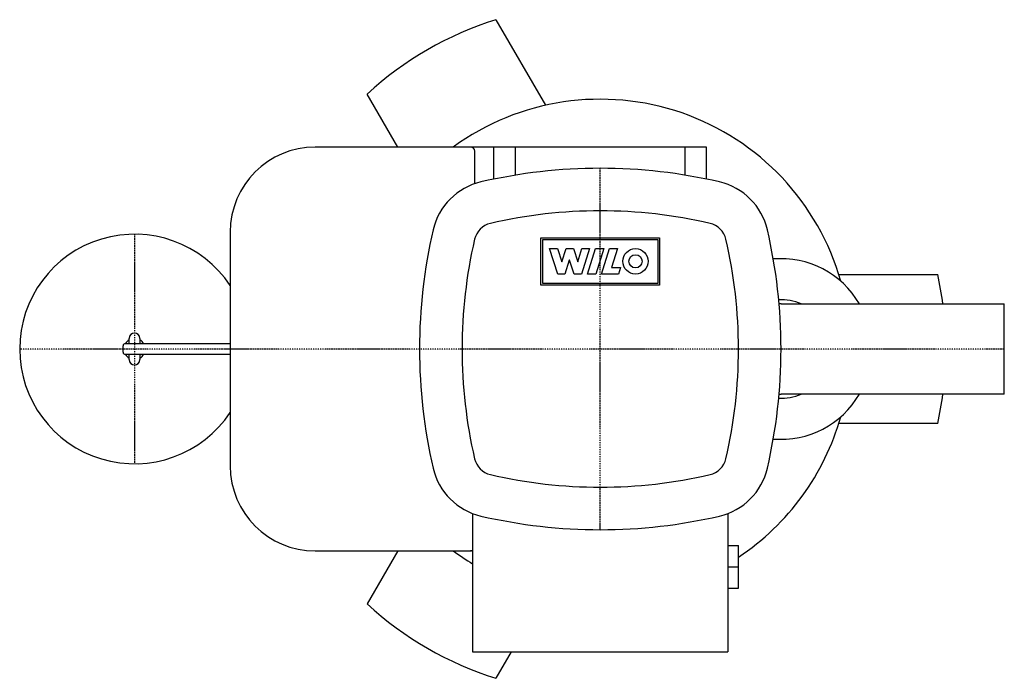
# Model space of a CAD drawing. Units: millimetres. Extents: x -273 to 190, y -155 to 155.
import ezdxf

# ---------------------------------------------------------------- set-up
doc = ezdxf.new("R2010")
doc.units = ezdxf.units.MM
doc.linetypes.add('DASHDOT', pattern=[1, 0.5, -0.25, 0, -0.25])
doc.layers.get('0').update_dxf_attribs({"color": 124})
doc.layers.add('CP_AXIS', color=143, linetype='DASHDOT')
doc.layers.add('CP_DETAL', color=33, linetype='Continuous')

msp = doc.modelspace()

# ---------------------------------------------------------------- linework, layer by layer
for p, q in [((-49.03, 154.93), (-25.77, 114.64)), ((-95.26, 95), (-109.65, 119.93)), ((50, 95), (-134, 95)), ((-59, 77.76), (-59, 93)), ((-50, 79.91), (-50, 95)), ((-40, 95), (-40, 81.76)), ((40, 81.76), (40, 95)), ((50, 79.91), (50, 95)), ((-174, 55), (-174, -55)), ((112.17, 35), (158.69, 35)), ((85, 21.2), (190, 21.2)), ((190, -21.2), (190, 21.2)), ((-221.5, 2.5), (-221.5, 5)), ((-216.5, 5), (-216.5, 2.5)), ((-224.38, -1.5), (-224.38, 1.5)), ((-174, 2.5), (-223.38, 2.5)), ((-223.38, -2.5), (-174, -2.5)), ((-221.5, -5), (-221.5, -2.5)), ((-216.5, -2.5), (-216.5, -5)), ((190, -21.2), (85, -21.2)), ((158.69, -35), (112.17, -35)), ((-60, -77.5), (-60, -142.5)), ((-60, -77.5), (-59.72, -77.5)), ((59.72, -77.5), (60, -77.5)), ((60, -77.5), (60, -142.5)), ((60, -92.5), (65, -92.5)), ((65, -112.5), (65, -92.5)), ((-134, -95), (-61, -95)), ((-95.26, -95), (-109.65, -119.93)), ((-60, -95), (-61, -95)), ((60, -102.5), (65, -102.5)), ((60, -112.5), (65, -112.5)), ((-60, -142.5), (60, -142.5)), ((-41.86, -142.5), (-49.03, -154.93))]:
    msp.add_line(p, q)
for centre, radius, start, end in [((0, 0), 162.5, 107.5619, 132.4381), ((0, 0), 117.5, 15.7505, 126.0493), ((-134, 55), 40, 90, 180), ((-61, 93), 2, 0, 90), ((0, -163.33), 248.33, 76.9366, 103.0634), ((-49.35, 49.35), 30, 103.0634, 166.9366), ((49.35, 49.35), 30, 13.0634, 76.9366), ((0, -163.33), 228.33, 76.9366, 103.0634), ((163.33, 0), 248.33, 166.9366, 193.0634), ((-49.35, 49.35), 10, 103.0634, 166.9366), ((49.35, 49.35), 10, 13.0634, 76.9366), ((-163.33, 0), 248.33, 346.9366, 13.0634), ((-219, 0), 54, 33.5573, 326.4427), ((163.33, 0), 228.33, 166.9366, 193.0634), ((-163.33, 0), 228.33, 346.9366, 13.0634), ((85, 0), 42.5, 29.9222, 94.9088), ((0, 0), 162.5, 7.4963, 12.4381), ((85, 0), 23.2, 66.0349, 92.6773), ((85, 0), 21.2, 90, 92.4464), ((-219, 5), 2.5, 0, 180), ((-223.38, 1.5), 1, 90, 180), ((-219, 0), 5, 120, 150), ((-219, 0), 5, 30, 60), ((-223.38, -1.5), 1, 180, 270), ((-219, 0), 5, 210, 240), ((-219, 0), 5, 300, 330), ((-219, -5), 2.5, 180, 0), ((85, 0), 42.5, 265.0912, 330.0778), ((85, 0), 23.2, 267.3227, 293.9651), ((85, 0), 21.2, 267.5536, 270), ((0, 0), 162.5, 347.5619, 352.5037), ((0, 0), 117.5, 303.5862, 344.2495), ((-134, -55), 40, 180, 270), ((-49.35, -49.35), 10, 193.0634, 256.9366), ((49.35, -49.35), 10, 283.0634, 346.9366), ((-49.35, -49.35), 30, 193.0634, 256.9366), ((0, 163.33), 228.33, 256.9366, 283.0634), ((49.35, -49.35), 30, 283.0634, 346.9366), ((0, 163.33), 248.33, 256.9366, 283.0634), ((0, 0), 117.5, 233.9507, 239.2936), ((-61, -93), 2, 270, 300), ((0, 0), 162.5, 227.5619, 252.4381)]:
    msp.add_arc(centre, radius, start, end)
at = {"layer": 'CP_AXIS'}
for p, q in [((0, -85), (0, 85.09)), ((-219, 54), (-219, -54)), ((190, 0), (-273, 0))]:
    msp.add_line(p, q, dxfattribs=at)
at = {"layer": 'CP_DETAL'}
for p, q in [((-27.9, 30.04), (-27.9, 52.37)), ((-27.9, 52.37), (27.9, 52.37)), ((-27.05, 51.52), (27.05, 51.52)), ((-27.05, 30.89), (-27.05, 51.52)), ((27.05, 51.52), (27.05, 30.89)), ((27.9, 52.37), (27.9, 30.04)), ((-23.89, 47.22), (-20.12, 47.22)), ((-19.88, 35.28), (-23.89, 47.22)), ((-20.12, 47.22), (-18.13, 40.94)), ((-18.09, 40.94), (-16.1, 47.22)), ((-16.1, 47.22), (-12.6, 47.22)), ((-12.6, 47.22), (-10.62, 40.94)), ((-10.57, 40.94), (-8.73, 47.23)), ((-5.04, 47.23), (-8.83, 35.28)), ((-8.73, 47.23), (-5.04, 47.23)), ((-6.05, 35.28), (-2.27, 47.22)), ((-2.27, 47.22), (1.65, 47.22)), ((1.65, 47.22), (-2.12, 35.28)), ((0.52, 35.28), (4.3, 47.22)), ((4.3, 47.22), (8.11, 47.22)), ((8.11, 47.22), (5.3, 38.35)), ((-14.54, 41.84), (-16.62, 35.28)), ((-14.46, 41.84), (-14.54, 41.84)), ((-12.26, 35.28), (-14.46, 41.84)), ((-18.13, 40.94), (-18.09, 40.94)), ((-10.62, 40.94), (-10.57, 40.94)), ((5.3, 38.35), (9.56, 38.35)), ((9.56, 38.35), (8.59, 35.28)), ((-16.62, 35.28), (-19.88, 35.28)), ((-8.83, 35.28), (-12.26, 35.28)), ((-2.12, 35.28), (-6.05, 35.28)), ((8.59, 35.28), (0.52, 35.28)), ((27.9, 30.04), (-27.9, 30.04)), ((27.05, 30.89), (-27.05, 30.89))]:
    msp.add_line(p, q, dxfattribs=at)
for radius in [5.97, 3.11]:
    msp.add_circle((16.56, 41.25), radius, dxfattribs=at)

doc.saveas('drawing.dxf')
